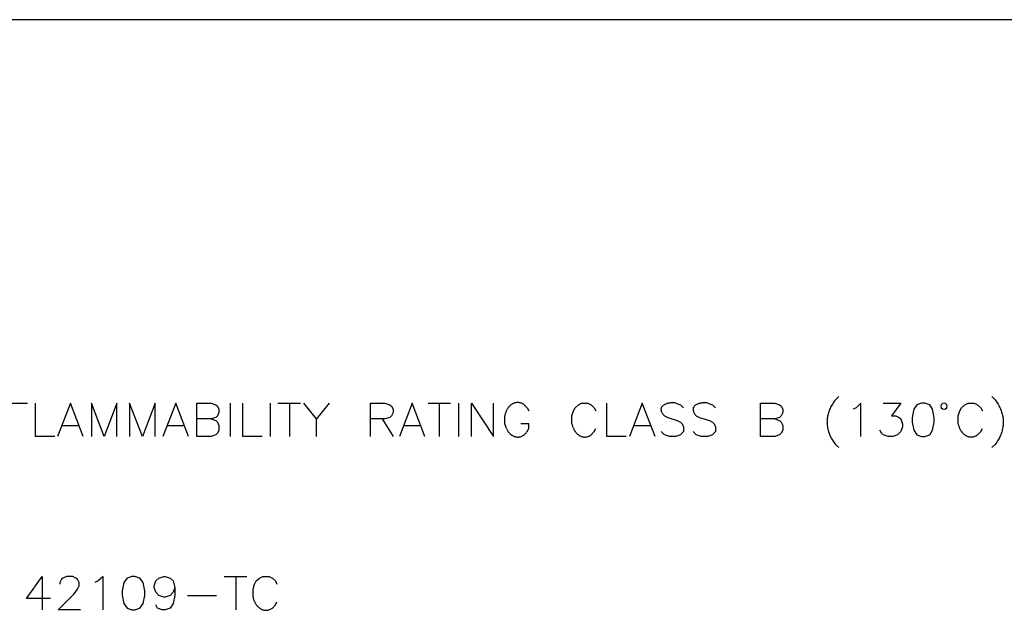
# Model space of a CAD drawing. Extents: x 612 to 1412, y 604 to 1125.
# Drawn here: x 855 to 1046, y 1011 to 1125 of the extents above; entities that cross this region are included whole.
import ezdxf

# ---------------------------------------------------------------- set-up
doc = ezdxf.new("R2010")
doc.units = 0
doc.layers.get('0').update_dxf_attribs({"linetype": 'CONTINUOUS'})
doc.layers.add('1', color=7, linetype='CONTINUOUS')
doc.layers.add('11', color=7, linetype='CONTINUOUS')

# ---------------------------------------------------------------- blocks, each defined once
blk = doc.blocks.new('TOP__1', base_point=(878.05, 851.56))
at = {"color": 7, "linetype": 'CONTINUOUS'}
for p, q in [((852.42, 1050.82), (856.49, 1050.82)), ((858.01, 1044.34), (858.01, 1050.82)), ((864.8, 1050.82), (862.33, 1044.34)), ((867.28, 1044.34), (864.8, 1050.82)), ((871.34, 1044.34), (868.87, 1050.82)), ((868.87, 1050.82), (868.87, 1044.34)), ((873.82, 1050.82), (871.34, 1044.34)), ((873.82, 1044.34), (873.82, 1050.82)), ((878.77, 1044.34), (876.3, 1050.82)), ((876.3, 1050.82), (876.3, 1044.34)), ((881.25, 1050.82), (878.77, 1044.34)), ((881.25, 1044.34), (881.25, 1050.82)), ((885.25, 1050.82), (882.77, 1044.34)), ((887.73, 1044.34), (885.25, 1050.82)), ((889.32, 1044.34), (889.32, 1050.82)), ((889.32, 1050.82), (892.11, 1050.82)), ((892.11, 1050.82), (893, 1050.5)), ((893, 1050.5), (893.32, 1050.25)), ((895.79, 1050.82), (895.79, 1044.34)), ((898.27, 1044.34), (898.27, 1050.82)), ((903.54, 1050.82), (903.54, 1044.34)), ((905.06, 1050.82), (909.44, 1050.82)), ((907.29, 1050.82), (907.29, 1044.34)), ((912.56, 1047.77), (910.08, 1050.82)), ((915.03, 1050.82), (912.56, 1047.77)), ((923.03, 1044.34), (923.03, 1050.82)), ((923.03, 1050.82), (925.83, 1050.82)), ((925.83, 1050.82), (926.78, 1050.5)), ((926.78, 1050.5), (927.1, 1050.25)), ((931.1, 1050.82), (928.62, 1044.34)), ((933.57, 1044.34), (931.1, 1050.82)), ((934.21, 1050.82), (938.53, 1050.82)), ((936.37, 1050.82), (936.37, 1044.34)), ((940.12, 1050.82), (940.12, 1044.34)), ((942.59, 1044.34), (942.59, 1050.82)), ((942.59, 1050.82), (946.91, 1044.34)), ((946.91, 1044.34), (946.91, 1050.82)), ((950.28, 1050.48), (950.19, 1050.4)), ((950.38, 1050.55), (950.28, 1050.48)), ((950.48, 1050.62), (950.38, 1050.55)), ((950.59, 1050.68), (950.48, 1050.62)), ((950.7, 1050.73), (950.59, 1050.68)), ((950.81, 1050.78), (950.7, 1050.73)), ((950.92, 1050.82), (950.81, 1050.78)), ((951.03, 1050.86), (950.92, 1050.82)), ((951.15, 1050.88), (951.03, 1050.86)), ((951.27, 1050.9), (951.15, 1050.88)), ((951.39, 1050.92), (951.27, 1050.9)), ((951.51, 1050.92), (951.39, 1050.92)), ((951.64, 1050.92), (951.51, 1050.92)), ((951.76, 1050.91), (951.64, 1050.92)), ((951.89, 1050.89), (951.76, 1050.91)), ((952.02, 1050.86), (951.89, 1050.89)), ((952.15, 1050.83), (952.02, 1050.86)), ((952.28, 1050.78), (952.15, 1050.83)), ((952.41, 1050.73), (952.28, 1050.78)), ((952.55, 1050.66), (952.41, 1050.73)), ((952.68, 1050.59), (952.55, 1050.66)), ((952.82, 1050.5), (952.68, 1050.59)), ((952.82, 1050.5), (953.39, 1049.93)), ((962.72, 1049.93), (963.36, 1050.5)), ((963.36, 1050.5), (963.93, 1050.82)), ((963.93, 1050.82), (965.2, 1050.82)), ((965.2, 1050.82), (965.83, 1050.5)), ((965.83, 1050.5), (966.4, 1049.93)), ((968.88, 1044.34), (968.88, 1050.82)), ((975.74, 1050.82), (973.26, 1044.34)), ((978.22, 1044.34), (975.74, 1050.82)), ((980, 1050.49), (979.9, 1050.43)), ((980.1, 1050.54), (980, 1050.49)), ((980.21, 1050.59), (980.1, 1050.54)), ((980.32, 1050.63), (980.21, 1050.59)), ((980.43, 1050.68), (980.32, 1050.63)), ((980.55, 1050.71), (980.43, 1050.68)), ((980.68, 1050.75), (980.55, 1050.71)), ((980.8, 1050.78), (980.68, 1050.75)), ((980.93, 1050.8), (980.8, 1050.78)), ((981.06, 1050.82), (980.93, 1050.8)), ((981.19, 1050.84), (981.06, 1050.82)), ((981.32, 1050.85), (981.19, 1050.84)), ((981.45, 1050.86), (981.32, 1050.85)), ((981.58, 1050.86), (981.45, 1050.86)), ((981.71, 1050.86), (981.58, 1050.86)), ((981.84, 1050.86), (981.71, 1050.86)), ((981.97, 1050.85), (981.84, 1050.86)), ((982.09, 1050.84), (981.97, 1050.85)), ((982.22, 1050.82), (982.09, 1050.84)), ((982.22, 1050.82), (983.17, 1050.5)), ((983.17, 1050.5), (983.74, 1049.93)), ((986.12, 1050.46), (986.04, 1050.4)), ((986.22, 1050.51), (986.12, 1050.46)), ((986.32, 1050.56), (986.22, 1050.51)), ((986.42, 1050.61), (986.32, 1050.56)), ((986.53, 1050.65), (986.42, 1050.61)), ((986.64, 1050.69), (986.53, 1050.65)), ((986.76, 1050.73), (986.64, 1050.69)), ((986.88, 1050.76), (986.76, 1050.73)), ((987, 1050.78), (986.88, 1050.76)), ((987.13, 1050.81), (987, 1050.78)), ((987.25, 1050.83), (987.13, 1050.81)), ((987.38, 1050.84), (987.25, 1050.83)), ((987.52, 1050.85), (987.38, 1050.84)), ((987.65, 1050.86), (987.52, 1050.85)), ((987.78, 1050.86), (987.65, 1050.86)), ((987.91, 1050.86), (987.78, 1050.86)), ((988.05, 1050.86), (987.91, 1050.86)), ((988.18, 1050.85), (988.05, 1050.86)), ((988.31, 1050.84), (988.18, 1050.85)), ((988.44, 1050.82), (988.31, 1050.84)), ((988.44, 1050.82), (989.33, 1050.5)), ((989.33, 1050.5), (989.96, 1049.93)), ((998.66, 1044.34), (998.66, 1050.82)), ((998.66, 1050.82), (1001.46, 1050.82)), ((1001.46, 1050.82), (1002.35, 1050.5)), ((1002.35, 1050.5), (1002.66, 1050.25)), ((1012.5, 1050.44), (1012.38, 1050.23)), ((1012.62, 1050.64), (1012.5, 1050.44)), ((1012.76, 1050.85), (1012.62, 1050.64)), ((1012.9, 1051.06), (1012.76, 1050.85)), ((1013.05, 1051.26), (1012.9, 1051.06)), ((1013.2, 1051.46), (1013.05, 1051.26)), ((1013.84, 1052.09), (1013.2, 1051.46)), ((1018.16, 1050.82), (1017.2, 1049.93)), ((1018.16, 1044.34), (1018.16, 1050.82)), ((1022.47, 1050.82), (1025.9, 1050.82)), ((1025.9, 1050.82), (1024.06, 1048.34)), ((1029.01, 1050.5), (1028.38, 1049.61)), ((1029.9, 1050.82), (1029.01, 1050.5)), ((1030.54, 1050.82), (1029.9, 1050.82)), ((1029.9, 1050.82), (1029.9, 1050.82)), ((1031.49, 1050.5), (1030.54, 1050.82)), ((1032.06, 1049.61), (1031.49, 1050.5)), ((1033.71, 1050.5), (1033.65, 1050.25)), ((1033.97, 1050.76), (1033.71, 1050.5)), ((1034.29, 1050.82), (1033.97, 1050.76)), ((1034.54, 1050.76), (1034.29, 1050.82)), ((1034.79, 1050.5), (1034.54, 1050.76)), ((1034.86, 1050.25), (1034.79, 1050.5)), ((1037.65, 1049.93), (1038.29, 1050.5)), ((1038.29, 1050.5), (1038.92, 1050.82)), ((1038.92, 1050.82), (1040.13, 1050.82)), ((1040.13, 1050.82), (1040.76, 1050.5)), ((1040.76, 1050.5), (1041.4, 1049.93)), ((1043.56, 1052.09), (1044.19, 1051.46)), ((1044.19, 1051.46), (1044.34, 1051.24)), ((1044.34, 1051.24), (1044.49, 1051.02)), ((1044.49, 1051.02), (1044.62, 1050.81)), ((1044.62, 1050.81), (1044.75, 1050.59)), ((1044.75, 1050.59), (1044.87, 1050.38)), ((893.32, 1050.25), (893.63, 1049.61)), ((893.63, 1048.98), (893.32, 1048.34)), ((893.63, 1049.61), (893.63, 1048.98)), ((927.1, 1050.25), (927.42, 1049.61)), ((927.42, 1048.98), (927.1, 1048.34)), ((927.42, 1049.61), (927.42, 1048.98)), ((949.12, 1048.61), (949.09, 1048.48)), ((949.16, 1048.75), (949.12, 1048.61)), ((949.2, 1048.88), (949.16, 1048.75)), ((949.24, 1049.01), (949.2, 1048.88)), ((949.29, 1049.14), (949.24, 1049.01)), ((949.35, 1049.26), (949.29, 1049.14)), ((949.4, 1049.38), (949.35, 1049.26)), ((949.46, 1049.5), (949.4, 1049.38)), ((949.53, 1049.62), (949.46, 1049.5)), ((949.6, 1049.73), (949.53, 1049.62)), ((949.67, 1049.84), (949.6, 1049.73)), ((949.75, 1049.94), (949.67, 1049.84)), ((949.83, 1050.04), (949.75, 1049.94)), ((949.91, 1050.14), (949.83, 1050.04)), ((950, 1050.23), (949.91, 1050.14)), ((950.09, 1050.32), (950, 1050.23)), ((950.19, 1050.4), (950.09, 1050.32)), ((953.39, 1049.93), (953.7, 1049.3)), ((962.09, 1048.34), (962.4, 1049.3)), ((962.4, 1049.3), (962.72, 1049.93)), ((966.4, 1049.93), (966.72, 1049.3)), ((979.38, 1049.74), (979.36, 1049.64)), ((979.36, 1049.64), (979.36, 1049.54)), ((979.36, 1049.54), (979.37, 1049.44)), ((979.37, 1049.44), (979.39, 1049.33)), ((979.4, 1049.83), (979.38, 1049.74)), ((979.39, 1049.33), (979.43, 1049.22)), ((979.43, 1049.92), (979.4, 1049.83)), ((979.47, 1050), (979.43, 1049.92)), ((979.43, 1049.22), (979.47, 1049.11)), ((979.53, 1050.09), (979.47, 1050)), ((979.47, 1049.11), (979.53, 1048.99)), ((979.59, 1050.16), (979.53, 1050.09)), ((979.53, 1048.99), (979.61, 1048.87)), ((979.66, 1050.23), (979.59, 1050.16)), ((979.61, 1048.87), (979.7, 1048.74)), ((979.73, 1050.3), (979.66, 1050.23)), ((979.7, 1048.74), (979.8, 1048.61)), ((979.81, 1050.37), (979.73, 1050.3)), ((979.8, 1048.61), (979.92, 1048.48)), ((979.9, 1050.43), (979.81, 1050.37)), ((985.6, 1049.68), (985.59, 1049.58)), ((985.59, 1049.58), (985.6, 1049.48)), ((985.61, 1049.78), (985.6, 1049.68)), ((985.6, 1049.48), (985.62, 1049.37)), ((985.63, 1049.87), (985.61, 1049.78)), ((985.62, 1049.37), (985.65, 1049.26)), ((985.67, 1049.96), (985.63, 1049.87)), ((985.65, 1049.26), (985.69, 1049.14)), ((985.71, 1050.04), (985.67, 1049.96)), ((985.69, 1049.14), (985.75, 1049.02)), ((985.76, 1050.12), (985.71, 1050.04)), ((985.75, 1049.02), (985.81, 1048.89)), ((985.82, 1050.2), (985.76, 1050.12)), ((985.81, 1048.89), (985.89, 1048.76)), ((985.88, 1050.27), (985.82, 1050.2)), ((985.96, 1050.34), (985.88, 1050.27)), ((985.89, 1048.76), (985.99, 1048.63)), ((986.04, 1050.4), (985.96, 1050.34)), ((985.99, 1048.63), (986.09, 1048.49)), ((1002.66, 1050.25), (1002.98, 1049.61)), ((1002.98, 1048.98), (1002.66, 1048.34)), ((1002.98, 1049.61), (1002.98, 1048.98)), ((1011.78, 1048.7), (1011.73, 1048.48)), ((1011.84, 1048.92), (1011.78, 1048.7)), ((1011.91, 1049.14), (1011.84, 1048.92)), ((1011.99, 1049.36), (1011.91, 1049.14)), ((1012.07, 1049.58), (1011.99, 1049.36)), ((1012.17, 1049.8), (1012.07, 1049.58)), ((1012.27, 1050.01), (1012.17, 1049.8)), ((1012.38, 1050.23), (1012.27, 1050.01)), ((1017.2, 1049.93), (1016.63, 1049.61)), ((1028.38, 1049.61), (1028.06, 1048.03)), ((1032.38, 1048.03), (1032.06, 1049.61)), ((1033.65, 1050.25), (1033.71, 1049.93)), ((1033.71, 1049.93), (1033.97, 1049.68)), ((1033.97, 1049.68), (1034.29, 1049.61)), ((1034.29, 1049.61), (1034.54, 1049.68)), ((1034.54, 1049.68), (1034.79, 1049.93)), ((1034.79, 1049.93), (1034.86, 1050.25)), ((1034.86, 1050.25), (1034.86, 1050.25)), ((1037.02, 1048.34), (1037.33, 1049.3)), ((1037.33, 1049.3), (1037.65, 1049.93)), ((1041.4, 1049.93), (1041.72, 1049.3)), ((1044.87, 1050.38), (1044.99, 1050.16)), ((1044.99, 1050.16), (1045.09, 1049.94)), ((1045.09, 1049.94), (1045.19, 1049.73)), ((1045.19, 1049.73), (1045.28, 1049.51)), ((1045.28, 1049.51), (1045.36, 1049.3)), ((1045.36, 1049.3), (1045.44, 1049.08)), ((1045.44, 1049.08), (1045.5, 1048.86)), ((1045.5, 1048.86), (1045.56, 1048.65)), ((1045.56, 1048.65), (1045.61, 1048.43)), ((892.11, 1047.77), (889.32, 1047.77)), ((893, 1048.03), (892.11, 1047.77)), ((892.11, 1047.77), (893, 1047.46)), ((893.32, 1048.34), (893, 1048.03)), ((893, 1047.46), (893.32, 1047.14)), ((893.32, 1047.14), (893.63, 1046.5)), ((912.56, 1044.34), (912.56, 1047.77)), ((925.83, 1047.77), (923.03, 1047.77)), ((925.26, 1047.77), (927.42, 1044.34)), ((926.78, 1048.03), (925.83, 1047.77)), ((927.1, 1048.34), (926.78, 1048.03)), ((949.09, 1048.48), (949.07, 1048.34)), ((949.07, 1046.82), (949.07, 1048.34)), ((949.39, 1045.87), (949.07, 1046.82)), ((953.7, 1046.82), (952.18, 1046.82)), ((953.7, 1045.87), (953.7, 1046.82)), ((962.09, 1046.82), (962.09, 1048.34)), ((962.09, 1046.82), (962.11, 1046.69)), ((962.11, 1046.69), (962.14, 1046.56)), ((979.92, 1048.48), (980.06, 1048.34)), ((980.06, 1048.34), (980.69, 1048.03)), ((980.69, 1048.03), (982.53, 1047.46)), ((982.53, 1047.46), (983.17, 1047.14)), ((983.17, 1047.14), (983.49, 1046.82)), ((983.49, 1046.82), (983.74, 1046.19)), ((986.09, 1048.49), (986.22, 1048.34)), ((986.22, 1048.34), (986.85, 1048.03)), ((986.85, 1048.03), (988.76, 1047.46)), ((988.76, 1047.46), (989.33, 1047.14)), ((989.33, 1047.14), (989.65, 1046.82)), ((989.65, 1046.82), (989.96, 1046.19)), ((1001.46, 1047.77), (998.66, 1047.77)), ((1002.35, 1048.03), (1001.46, 1047.77)), ((1001.46, 1047.77), (1002.35, 1047.46)), ((1002.66, 1048.34), (1002.35, 1048.03)), ((1002.35, 1047.46), (1002.66, 1047.14)), ((1002.66, 1047.14), (1002.98, 1046.5)), ((1011.58, 1047.36), (1011.57, 1047.13)), ((1011.57, 1047.13), (1011.58, 1046.91)), ((1011.59, 1047.58), (1011.58, 1047.36)), ((1011.58, 1046.91), (1011.59, 1046.68)), ((1011.61, 1047.81), (1011.59, 1047.58)), ((1011.59, 1046.68), (1011.61, 1046.46)), ((1011.64, 1048.03), (1011.61, 1047.81)), ((1011.68, 1048.26), (1011.64, 1048.03)), ((1011.73, 1048.48), (1011.68, 1048.26)), ((1024.06, 1048.34), (1024.95, 1048.34)), ((1024.95, 1048.34), (1025.59, 1048.03)), ((1025.59, 1048.03), (1025.9, 1047.77)), ((1025.9, 1047.77), (1026.22, 1046.82)), ((1026.22, 1046.82), (1026.22, 1046.19)), ((1028.06, 1048.03), (1028.06, 1047.14)), ((1028.06, 1047.14), (1028.38, 1045.55)), ((1032.06, 1045.55), (1032.38, 1047.14)), ((1032.38, 1047.14), (1032.38, 1048.03)), ((1037.02, 1046.82), (1037.02, 1048.34)), ((1037.02, 1046.82), (1037.04, 1046.69)), ((1037.04, 1046.69), (1037.07, 1046.56)), ((1045.61, 1048.43), (1045.66, 1048.22)), ((1045.66, 1048.22), (1045.69, 1048)), ((1045.69, 1048), (1045.72, 1047.78)), ((1045.72, 1047.78), (1045.74, 1047.57)), ((1045.75, 1046.7), (1045.73, 1046.49)), ((1045.74, 1047.57), (1045.76, 1047.35)), ((1045.76, 1046.92), (1045.75, 1046.7)), ((1045.76, 1047.35), (1045.76, 1047.14)), ((1045.76, 1047.14), (1045.76, 1046.92)), ((863.28, 1046.5), (866.39, 1046.5)), ((883.73, 1046.5), (886.84, 1046.5)), ((893.32, 1044.98), (893, 1044.66)), ((893.63, 1045.55), (893.32, 1044.98)), ((893.63, 1046.5), (893.63, 1045.55)), ((929.57, 1046.5), (932.69, 1046.5)), ((949.39, 1045.87), (949.45, 1045.74)), ((949.45, 1045.74), (949.51, 1045.61)), ((949.51, 1045.61), (949.58, 1045.49)), ((949.58, 1045.49), (949.65, 1045.37)), ((949.65, 1045.37), (949.73, 1045.26)), ((949.73, 1045.26), (949.81, 1045.16)), ((949.81, 1045.16), (949.89, 1045.05)), ((949.89, 1045.05), (949.98, 1044.96)), ((949.98, 1044.96), (950.07, 1044.87)), ((950.07, 1044.87), (950.17, 1044.79)), ((950.17, 1044.79), (950.27, 1044.71)), ((950.27, 1044.71), (950.37, 1044.63)), ((952.81, 1044.67), (952.91, 1044.75)), ((952.91, 1044.75), (953.01, 1044.85)), ((953.01, 1044.85), (953.11, 1044.95)), ((953.11, 1044.95), (953.21, 1045.06)), ((953.21, 1045.06), (953.3, 1045.17)), ((953.3, 1045.17), (953.39, 1045.3)), ((953.39, 1045.3), (953.7, 1045.87)), ((962.14, 1046.56), (962.18, 1046.43)), ((962.18, 1046.43), (962.22, 1046.3)), ((962.22, 1046.3), (962.27, 1046.17)), ((962.27, 1046.17), (962.32, 1046.05)), ((962.32, 1046.05), (962.37, 1045.93)), ((962.37, 1045.93), (962.43, 1045.81)), ((962.43, 1045.81), (962.49, 1045.69)), ((962.49, 1045.69), (962.55, 1045.57)), ((962.55, 1045.57), (962.62, 1045.46)), ((962.62, 1045.46), (962.69, 1045.35)), ((962.69, 1045.35), (962.77, 1045.24)), ((962.77, 1045.24), (962.85, 1045.14)), ((962.85, 1045.14), (962.93, 1045.05)), ((962.93, 1045.05), (963.02, 1044.95)), ((963.02, 1044.95), (963.11, 1044.86)), ((963.11, 1044.86), (963.2, 1044.78)), ((963.2, 1044.78), (963.3, 1044.7)), ((965.83, 1044.66), (966.4, 1045.3)), ((966.4, 1045.3), (966.72, 1045.87)), ((974.15, 1046.5), (977.26, 1046.5)), ((980.06, 1044.66), (979.42, 1045.3)), ((983.74, 1045.3), (983.17, 1044.66)), ((983.74, 1046.19), (983.74, 1045.3)), ((986.22, 1044.66), (985.64, 1045.3)), ((989.96, 1045.3), (989.33, 1044.66)), ((989.96, 1046.19), (989.96, 1045.3)), ((1002.66, 1044.98), (1002.35, 1044.66)), ((1002.98, 1045.55), (1002.66, 1044.98)), ((1002.98, 1046.5), (1002.98, 1045.55)), ((1011.61, 1046.46), (1011.64, 1046.23)), ((1011.64, 1046.23), (1011.67, 1046.01)), ((1011.67, 1046.01), (1011.72, 1045.79)), ((1011.72, 1045.79), (1011.77, 1045.56)), ((1011.77, 1045.56), (1011.83, 1045.34)), ((1011.83, 1045.34), (1011.9, 1045.12)), ((1011.9, 1045.12), (1011.98, 1044.9)), ((1011.98, 1044.9), (1012.06, 1044.69)), ((1022.16, 1044.98), (1021.84, 1045.55)), ((1022.47, 1044.66), (1022.16, 1044.98)), ((1025.9, 1045.3), (1025.27, 1044.66)), ((1026.22, 1046.19), (1025.9, 1045.3)), ((1028.38, 1045.55), (1029.01, 1044.66)), ((1031.49, 1044.66), (1032.06, 1045.55)), ((1037.07, 1046.56), (1037.11, 1046.42)), ((1037.11, 1046.42), (1037.15, 1046.3)), ((1037.15, 1046.3), (1037.2, 1046.17)), ((1037.2, 1046.17), (1037.24, 1046.04)), ((1037.24, 1046.04), (1037.3, 1045.92)), ((1037.3, 1045.92), (1037.36, 1045.8)), ((1037.36, 1045.8), (1037.42, 1045.68)), ((1037.42, 1045.68), (1037.48, 1045.57)), ((1037.48, 1045.57), (1037.55, 1045.45)), ((1037.55, 1045.45), (1037.63, 1045.35)), ((1037.63, 1045.35), (1037.7, 1045.24)), ((1037.7, 1045.24), (1037.78, 1045.14)), ((1037.78, 1045.14), (1037.87, 1045.04)), ((1037.87, 1045.04), (1037.96, 1044.95)), ((1037.96, 1044.95), (1038.05, 1044.86)), ((1038.05, 1044.86), (1038.14, 1044.78)), ((1038.14, 1044.78), (1038.24, 1044.7)), ((1040.76, 1044.66), (1041.4, 1045.3)), ((1041.4, 1045.3), (1041.72, 1045.87)), ((1045.29, 1044.76), (1045.2, 1044.54)), ((1045.38, 1044.98), (1045.29, 1044.76)), ((1045.45, 1045.19), (1045.38, 1044.98)), ((1045.52, 1045.41), (1045.45, 1045.19)), ((1045.57, 1045.62), (1045.52, 1045.41)), ((1045.62, 1045.84), (1045.57, 1045.62)), ((1045.67, 1046.06), (1045.62, 1045.84)), ((1045.7, 1046.27), (1045.67, 1046.06)), ((1045.73, 1046.49), (1045.7, 1046.27)), ((861.76, 1044.34), (858.01, 1044.34)), ((892.11, 1044.34), (889.32, 1044.34)), ((893, 1044.66), (892.11, 1044.34)), ((902.02, 1044.34), (898.27, 1044.34)), ((950.37, 1044.63), (950.47, 1044.57)), ((950.47, 1044.57), (950.57, 1044.51)), ((950.57, 1044.51), (950.68, 1044.45)), ((950.68, 1044.45), (950.79, 1044.4)), ((950.79, 1044.4), (950.9, 1044.36)), ((950.9, 1044.36), (951.01, 1044.32)), ((951.01, 1044.32), (951.12, 1044.29)), ((951.12, 1044.29), (951.24, 1044.27)), ((951.24, 1044.27), (951.35, 1044.25)), ((951.35, 1044.25), (951.47, 1044.24)), ((951.47, 1044.24), (951.58, 1044.24)), ((951.58, 1044.24), (951.7, 1044.24)), ((951.7, 1044.24), (951.81, 1044.25)), ((951.81, 1044.25), (951.93, 1044.27)), ((951.93, 1044.27), (952.04, 1044.29)), ((952.04, 1044.29), (952.16, 1044.32)), ((952.16, 1044.32), (952.27, 1044.36)), ((952.27, 1044.36), (952.38, 1044.41)), ((952.38, 1044.41), (952.49, 1044.46)), ((952.49, 1044.46), (952.6, 1044.52)), ((952.6, 1044.52), (952.71, 1044.59)), ((952.71, 1044.59), (952.81, 1044.67)), ((963.3, 1044.7), (963.4, 1044.63)), ((963.4, 1044.63), (963.5, 1044.56)), ((963.5, 1044.56), (963.6, 1044.5)), ((963.6, 1044.5), (963.71, 1044.44)), ((963.71, 1044.44), (963.82, 1044.39)), ((963.82, 1044.39), (963.93, 1044.35)), ((963.93, 1044.35), (964.04, 1044.31)), ((964.04, 1044.31), (964.16, 1044.28)), ((964.16, 1044.28), (964.28, 1044.26)), ((964.28, 1044.26), (964.4, 1044.24)), ((964.4, 1044.24), (964.52, 1044.24)), ((964.52, 1044.24), (964.64, 1044.24)), ((964.64, 1044.24), (964.77, 1044.25)), ((964.77, 1044.25), (964.9, 1044.27)), ((964.9, 1044.27), (965.03, 1044.29)), ((965.03, 1044.29), (965.16, 1044.33)), ((965.16, 1044.33), (965.29, 1044.38)), ((965.29, 1044.38), (965.42, 1044.43)), ((965.42, 1044.43), (965.56, 1044.5)), ((965.56, 1044.5), (965.7, 1044.58)), ((965.7, 1044.58), (965.83, 1044.66)), ((972.63, 1044.34), (968.88, 1044.34)), ((981.01, 1044.34), (980.06, 1044.66)), ((982.22, 1044.34), (981.01, 1044.34)), ((983.17, 1044.66), (982.22, 1044.34)), ((987.17, 1044.34), (986.22, 1044.66)), ((988.44, 1044.34), (987.17, 1044.34)), ((989.33, 1044.66), (988.44, 1044.34)), ((1001.46, 1044.34), (998.66, 1044.34)), ((1002.35, 1044.66), (1001.46, 1044.34)), ((1012.06, 1044.69), (1012.15, 1044.47)), ((1012.15, 1044.47), (1012.26, 1044.26)), ((1012.26, 1044.26), (1012.37, 1044.04)), ((1012.37, 1044.04), (1012.49, 1043.83)), ((1012.49, 1043.83), (1012.61, 1043.63)), ((1012.61, 1043.63), (1012.75, 1043.42)), ((1012.75, 1043.42), (1012.89, 1043.22)), ((1012.89, 1043.22), (1013.04, 1043.02)), ((1013.04, 1043.02), (1013.2, 1042.82)), ((1013.2, 1042.82), (1013.84, 1042.18)), ((1023.43, 1044.34), (1022.47, 1044.66)), ((1024.32, 1044.34), (1023.43, 1044.34)), ((1025.27, 1044.66), (1024.32, 1044.34)), ((1029.01, 1044.66), (1029.9, 1044.34)), ((1029.9, 1044.34), (1030.54, 1044.34)), ((1030.54, 1044.34), (1031.49, 1044.66)), ((1038.24, 1044.7), (1038.34, 1044.63)), ((1038.34, 1044.63), (1038.44, 1044.56)), ((1038.44, 1044.56), (1038.54, 1044.5)), ((1038.54, 1044.5), (1038.65, 1044.44)), ((1038.65, 1044.44), (1038.76, 1044.4)), ((1038.76, 1044.4), (1038.87, 1044.35)), ((1038.87, 1044.35), (1038.99, 1044.32)), ((1038.99, 1044.32), (1039.1, 1044.29)), ((1039.1, 1044.29), (1039.22, 1044.27)), ((1039.22, 1044.27), (1039.34, 1044.25)), ((1039.34, 1044.25), (1039.46, 1044.25)), ((1039.46, 1044.25), (1039.59, 1044.25)), ((1039.59, 1044.25), (1039.71, 1044.26)), ((1039.71, 1044.26), (1039.84, 1044.28)), ((1039.84, 1044.28), (1039.97, 1044.3)), ((1039.97, 1044.3), (1040.1, 1044.34)), ((1040.1, 1044.34), (1040.23, 1044.39)), ((1040.23, 1044.39), (1040.36, 1044.44)), ((1040.36, 1044.44), (1040.49, 1044.5)), ((1040.49, 1044.5), (1040.63, 1044.58)), ((1040.63, 1044.58), (1040.76, 1044.66)), ((1044.19, 1042.82), (1043.56, 1042.18)), ((1044.35, 1043.04), (1044.19, 1042.82)), ((1044.49, 1043.25), (1044.35, 1043.04)), ((1044.63, 1043.47), (1044.49, 1043.25)), ((1044.76, 1043.68), (1044.63, 1043.47)), ((1044.88, 1043.9), (1044.76, 1043.68)), ((1045, 1044.11), (1044.88, 1043.9)), ((1045.11, 1044.33), (1045, 1044.11)), ((1045.2, 1044.54), (1045.11, 1044.33)), ((856.3, 1012.91), (859.34, 1017.23)), ((859.34, 1017.23), (859.34, 1010.75)), ((863.09, 1016.66), (862.77, 1016.02)), ((863.41, 1016.91), (863.09, 1016.66)), ((864.04, 1017.23), (863.41, 1016.91)), ((865.25, 1017.23), (864.04, 1017.23)), ((865.88, 1016.91), (865.25, 1017.23)), ((866.2, 1016.66), (865.88, 1016.91)), ((866.52, 1016.02), (866.2, 1016.66)), ((870.2, 1016.34), (869.57, 1016.02)), ((871.15, 1017.23), (870.2, 1016.34)), ((871.15, 1010.75), (871.15, 1017.23)), ((875.79, 1016.91), (875.15, 1016.02)), ((876.74, 1017.23), (875.79, 1016.91)), ((877.31, 1017.23), (876.74, 1017.23)), ((876.74, 1017.23), (876.74, 1017.23)), ((878.27, 1016.91), (877.31, 1017.23)), ((878.9, 1016.02), (878.27, 1016.91)), ((881.06, 1015.39), (881.38, 1016.34)), ((881.38, 1016.34), (881.95, 1016.91)), ((881.95, 1016.91), (882.9, 1017.23)), ((882.9, 1017.23), (883.22, 1017.23)), ((883.22, 1017.23), (884.17, 1016.91)), ((884.17, 1016.91), (884.74, 1016.34)), ((884.74, 1016.34), (885.06, 1015.07)), ((894.65, 1017.23), (899.03, 1017.23)), ((896.87, 1017.23), (896.87, 1010.75)), ((900.55, 1015.71), (900.87, 1016.34)), ((900.87, 1016.34), (901.51, 1016.91)), ((901.51, 1016.91), (902.14, 1017.23)), ((902.14, 1017.23), (903.35, 1017.23)), ((903.35, 1017.23), (903.98, 1016.91)), ((903.98, 1016.91), (904.62, 1016.34)), ((904.62, 1016.34), (904.87, 1015.71)), ((862.77, 1016.02), (862.77, 1015.71)), ((865.57, 1013.86), (866.2, 1014.75)), ((866.2, 1014.75), (866.52, 1015.39)), ((866.52, 1015.39), (866.52, 1016.02)), ((875.15, 1016.02), (874.84, 1014.44)), ((874.84, 1014.44), (874.84, 1013.55)), ((879.22, 1014.44), (878.9, 1016.02)), ((879.22, 1013.55), (879.22, 1014.44)), ((881.06, 1015.07), (881.06, 1015.39)), ((881.38, 1014.18), (881.06, 1015.07)), ((881.95, 1013.55), (881.38, 1014.18)), ((884.74, 1014.18), (884.17, 1013.55)), ((885.06, 1015.07), (884.74, 1014.18)), ((885.06, 1015.07), (885.06, 1013.55)), ((900.24, 1014.75), (900.55, 1015.71)), ((900.24, 1013.23), (900.24, 1014.75)), ((860.93, 1012.91), (856.3, 1012.91)), ((862.45, 1010.75), (865.57, 1013.86)), ((874.84, 1013.55), (875.15, 1011.96)), ((878.9, 1011.96), (879.22, 1013.55)), ((882.9, 1013.23), (881.95, 1013.55)), ((883.22, 1013.23), (882.9, 1013.23)), ((884.17, 1013.55), (883.22, 1013.23)), ((885.06, 1013.55), (884.74, 1011.96)), ((887.54, 1013.55), (893.13, 1013.55)), ((900.24, 1013.23), (900.26, 1013.1)), ((900.26, 1013.1), (900.29, 1012.96)), ((900.29, 1012.96), (900.33, 1012.83)), ((900.33, 1012.83), (900.37, 1012.7)), ((900.37, 1012.7), (900.42, 1012.58)), ((900.42, 1012.58), (900.47, 1012.45)), ((900.47, 1012.45), (900.52, 1012.33)), ((900.52, 1012.33), (900.58, 1012.21)), ((904.62, 1011.7), (904.87, 1012.28)), ((866.77, 1010.75), (862.45, 1010.75)), ((875.15, 1011.96), (875.79, 1011.07)), ((875.79, 1011.07), (876.74, 1010.75)), ((876.74, 1010.75), (877.31, 1010.75)), ((877.31, 1010.75), (878.27, 1011.07)), ((878.27, 1011.07), (878.9, 1011.96)), ((881.7, 1011.07), (881.38, 1011.7)), ((882.58, 1010.75), (881.7, 1011.07)), ((883.22, 1010.75), (882.58, 1010.75)), ((884.17, 1011.07), (883.22, 1010.75)), ((884.74, 1011.96), (884.17, 1011.07)), ((900.58, 1012.21), (900.64, 1012.09)), ((900.64, 1012.09), (900.71, 1011.97)), ((900.71, 1011.97), (900.77, 1011.86)), ((900.77, 1011.86), (900.85, 1011.75)), ((900.85, 1011.75), (900.93, 1011.65)), ((900.93, 1011.65), (901.01, 1011.55)), ((901.01, 1011.55), (901.09, 1011.45)), ((901.09, 1011.45), (901.18, 1011.36)), ((901.18, 1011.36), (901.27, 1011.27)), ((901.27, 1011.27), (901.36, 1011.19)), ((901.36, 1011.19), (901.46, 1011.11)), ((901.46, 1011.11), (901.56, 1011.04)), ((901.56, 1011.04), (901.66, 1010.97)), ((901.66, 1010.97), (901.76, 1010.91)), ((901.76, 1010.91), (901.87, 1010.85)), ((901.87, 1010.85), (901.98, 1010.8)), ((901.98, 1010.8), (902.09, 1010.76)), ((902.09, 1010.76), (902.21, 1010.73)), ((902.21, 1010.73), (902.32, 1010.7)), ((902.32, 1010.7), (902.44, 1010.68)), ((902.44, 1010.68), (902.56, 1010.66)), ((902.56, 1010.66), (902.69, 1010.66)), ((902.69, 1010.66), (902.81, 1010.66)), ((902.81, 1010.66), (902.93, 1010.67)), ((902.93, 1010.67), (903.06, 1010.69)), ((903.06, 1010.69), (903.19, 1010.71)), ((903.19, 1010.71), (903.32, 1010.75)), ((903.32, 1010.75), (903.45, 1010.79)), ((903.45, 1010.79), (903.58, 1010.85)), ((903.58, 1010.85), (903.72, 1010.91)), ((903.72, 1010.91), (903.85, 1010.99)), ((903.85, 1010.99), (903.98, 1011.07)), ((903.98, 1011.07), (904.62, 1011.7))]:
    blk.add_line(p, q, dxfattribs=at)
blk = doc.blocks.new('NEW_DRAWING', base_point=(1011.59, 864.78))
at = {"layer": '11', "color": 5, "linetype": 'CONTINUOUS'}
blk.add_line((1411.64, 1125.13), (611.54, 1125.13), dxfattribs=at)
blk = doc.blocks.new('TOP__2', base_point=(1011.59, 864.78))
blk.add_blockref('NEW_DRAWING', (1011.59, 864.78))
blk = doc.blocks.new('TOP__3', base_point=(1011.59, 864.78))
blk.add_blockref('TOP__2', (1011.59, 864.78))
blk = doc.blocks.new('TOP__4', base_point=(1011.59, 864.78))
for name, p in [('TOP__3', (1011.59, 864.78)), ('TOP__1', (878.05, 851.56))]:
    blk.add_blockref(name, p)
blk = doc.blocks.new('TOP__5', base_point=(1011.5884, 864.7789))
blk.add_blockref('TOP__4', (1011.5884, 864.7789))
blk = doc.blocks.new('TOP__6', base_point=(1011.59, 864.78))
blk.add_blockref('TOP__5', (1011.59, 864.78))
blk = doc.blocks.new('1', base_point=(2544826, 2588260))
blk.add_blockref('TOP__6', (1011.59, 864.78))

msp = doc.modelspace()

# ---------------------------------------------------------------- block references
at = {"layer": '1'}
msp.add_blockref('1', (2544826, 2588260), dxfattribs=at)

doc.saveas('drawing.dxf')
